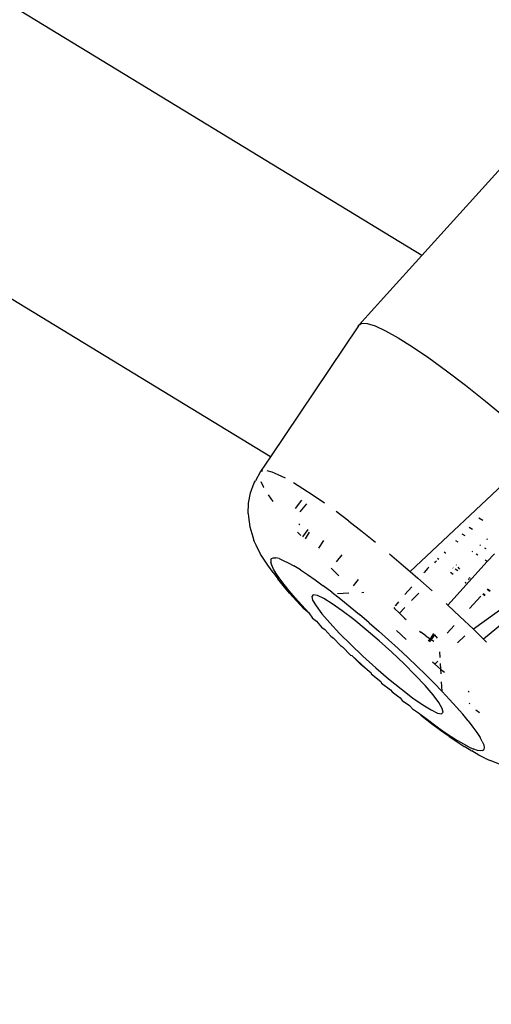
# Model space of a CAD drawing. Units: millimetres. Extents: x -384 to 3336, y -101 to 1313.
# Drawn here: x 301 to 304, y 390 to 396 of the extents above; entities that cross this region are included whole.
import ezdxf

# ---------------------------------------------------------------- set-up
doc = ezdxf.new("R2010")
doc.units = ezdxf.units.MM
doc.header["$LTSCALE"] = 45
doc.header["$PDSIZE"] = -1
doc.layers.add('VP-DIM', color=7, linetype='Continuous')
doc.layers.add('VP-EQ', color=7, linetype='Continuous', true_color=0x8a3492)
doc.dimstyles.get("Standard").update_dxf_attribs({"dimtxt": 14, "dimasz": 20, "dimexe": 20, "dimexo": 50, "dimgap": 20, "dimtad": 0, "dimdec": 0, "dimzin": 0, "dimdsep": 46, "dimtxsty": 'Standard', "dimcen": -0.09, "dimadec": 0, "dimazin": 0, "dimtfac": 1, "dimtdec": 4, "dimtofl": 0, "dimtmove": 0, "dimatfit": 3, "dimfxl": 70, "dimfxlon": 1, "dimtolj": 1, "dimtzin": 0, "dimarcsym": 0})

# ---------------------------------------------------------------- blocks, each defined once
blk = doc.blocks.new('*D1255')
at = {"layer": 'Defpoints', "color": 0}
for p in [(243.1971, 747.9963), (1108.3826, 408.367), (243.1971, 125.9827)]:
    blk.add_point(p, dxfattribs=at)
at = {"layer": 'VP-DIM', "color": 0, "lineweight": -2}
for p, q in [((243.1971, 677.9963), (243.1971, 767.9963)), ((1108.3826, 677.9963), (1108.3826, 767.9963)), ((263.1971, 747.9963), (634.5151, 747.9963)), ((1088.3826, 747.9963), (711.8484, 747.9963))]:
    blk.add_line(p, q, dxfattribs=at)
at = {"layer": 'VP-DIM', "color": 0}
for points in [[(263.1971, 751.3297), (263.1971, 744.663), (243.1971, 747.9963)], [(1088.3826, 744.663), (1088.3826, 751.3297), (1108.3826, 747.9963)]]:
    blk.add_solid(points, dxfattribs=at)
at = {"layer": 'VP-DIM', "color": 0, "insert": (673.1818, 747.9963), "char_height": 14, "attachment_point": 5}
blk.add_mtext('\\A1;875', dxfattribs=at)
blk = doc.blocks.new('*D1256')
at = {"layer": 'Defpoints', "color": 0}
for p in [(986.3467, 503.9963), (283.8543, 101.7996), (1359.1005, 101.7996)]:
    blk.add_point(p, dxfattribs=at)
at = {"layer": 'VP-DIM', "color": 0, "lineweight": -2}
for p, q in [((1289.1005, 503.9963), (1379.1005, 503.9963)), ((1359.1005, 483.9963), (1359.1005, 335.8719)), ((1359.1005, 121.7996), (1359.1005, 265.5386)), ((1289.1005, 101.7996), (1379.1005, 101.7996))]:
    blk.add_line(p, q, dxfattribs=at)
at = {"layer": 'VP-DIM', "color": 0}
for points in [[(1362.4339, 483.9963), (1355.7672, 483.9963), (1359.1005, 503.9963)], [(1355.7672, 121.7996), (1362.4339, 121.7996), (1359.1005, 101.7996)]]:
    blk.add_solid(points, dxfattribs=at)
at = {"layer": 'VP-DIM', "color": 0, "insert": (1359.1005, 300.7052), "char_height": 14, "attachment_point": 5, "rotation": 90}
blk.add_mtext('\\A1;410', dxfattribs=at)
blk = doc.blocks.new('*D1263')
at = {"layer": 'Defpoints', "color": 0}
for p in [(994.2751, 673.1301), (233.5482, -87.0182), (1469.7598, -87.0182)]:
    blk.add_point(p, dxfattribs=at)
at = {"layer": 'VP-DIM', "color": 0, "lineweight": -2}
for p, q in [((1399.7598, 673.1301), (1489.7598, 673.1301)), ((1469.7598, 653.1301), (1469.7598, 339.8471)), ((1469.7598, -67.0182), (1469.7598, 264.8471)), ((1399.7598, -87.0182), (1489.7598, -87.0182))]:
    blk.add_line(p, q, dxfattribs=at)
at = {"layer": 'VP-DIM', "color": 0}
for points in [[(1473.0932, 653.1301), (1466.4265, 653.1301), (1469.7598, 673.1301)], [(1466.4265, -67.0182), (1473.0932, -67.0182), (1469.7598, -87.0182)]]:
    blk.add_solid(points, dxfattribs=at)
at = {"layer": 'VP-DIM', "color": 0, "insert": (1469.7598, 302.3471), "char_height": 14, "attachment_point": 5, "rotation": 90}
blk.add_mtext('\\A1;760', dxfattribs=at)
blk = doc.blocks.new('RB1314_')
at = {"color": 0}
for p, q in [((1625.8685, -314.1896), (1617.9972, -309.3946)), ((1624.9652, -315.3919), (1617.1367, -310.623)), ((1625.8685, -314.1896), (1626.7004, -313.269)), ((1625.6603, -314.4212), (1625.8685, -314.1896)), ((1625.623, -314.4618), (1625.6603, -314.4212)), ((1625.5491, -314.5436), (1625.5856, -314.503)), ((1625.5856, -314.503), (1625.623, -314.4618)), ((1625.5123, -314.5846), (1625.5491, -314.5436)), ((1625.4903, -314.6094), (1624.9652, -315.3919)), ((1625.4903, -314.6094), (1625.4916, -314.6066)), ((1625.4916, -314.6066), (1625.4945, -314.6047)), ((1625.4945, -314.6047), (1625.5123, -314.5846)), ((1625.4945, -314.6047), (1625.5101, -314.5942)), ((1625.5101, -314.5942), (1625.5434, -314.5955)), ((1625.5434, -314.5955), (1625.5912, -314.6107)), ((1625.5912, -314.6107), (1625.6528, -314.6393)), ((1625.6528, -314.6393), (1625.7272, -314.6812)), ((1625.7272, -314.6812), (1625.8133, -314.7355)), ((1625.8133, -314.7355), (1625.91, -314.8016)), ((1625.91, -314.8016), (1626.0158, -314.8785)), ((1626.0158, -314.8785), (1626.1291, -314.965)), ((1626.1291, -314.965), (1626.2484, -315.0599)), ((1626.2484, -315.0599), (1626.3718, -315.1618)), ((1624.9652, -315.3919), (1624.9061, -315.48)), ((1625.7994, -316.0766), (1626.4582, -315.4559)), ((1624.9061, -315.48), (1624.8753, -315.5349)), ((1624.9061, -315.48), (1624.9208, -315.4737)), ((1624.943, -315.4744), (1624.9726, -315.4821)), ((1624.9726, -315.4821), (1625.0093, -315.4967)), ((1625.0093, -315.4967), (1625.0528, -315.5182)), ((1624.8468, -315.6069), (1624.8684, -315.548)), ((1624.8684, -315.548), (1624.8753, -315.5349)), ((1624.9083, -315.5401), (1624.9244, -315.5733)), ((1624.9244, -315.5733), (1624.926, -315.5758)), ((1625.1028, -315.5462), (1625.1588, -315.5807)), ((1624.835, -315.6685), (1624.8468, -315.6069)), ((1624.9518, -315.6182), (1624.979, -315.6579)), ((1625.1588, -315.5807), (1625.2204, -315.6213)), ((1625.2204, -315.6213), (1625.2871, -315.6676)), ((1624.8331, -315.7312), (1624.835, -315.6685)), ((1625.1505, -315.6511), (1625.1119, -315.7004)), ((1625.1421, -315.7203), (1625.1827, -315.6724)), ((1624.8331, -315.7312), (1624.8337, -315.7495)), ((1624.8337, -315.7495), (1624.8419, -315.811)), ((1625.4334, -315.7761), (1625.3583, -315.7193)), ((1625.1366, -315.7971), (1625.1414, -315.7916)), ((1625.4334, -315.7761), (1625.5118, -315.8373)), ((1626.2085, -315.7572), (1626.2325, -315.7706)), ((1624.8419, -315.811), (1624.8599, -315.8704)), ((1625.1459, -315.8618), (1625.1274, -315.8409)), ((1625.1579, -315.8701), (1625.1905, -315.8257)), ((1625.1745, -315.8817), (1625.199, -315.8417)), ((1625.5118, -315.8373), (1625.5928, -315.9024)), ((1626.1273, -315.8646), (1626.1104, -315.8542)), ((1626.1705, -315.826), (1626.1516, -315.8135)), ((1624.8599, -315.8704), (1624.8669, -315.8926)), ((1624.8802, -315.9202), (1624.8669, -315.8926)), ((1624.9065, -315.9731), (1624.8802, -315.9202)), ((1625.2818, -315.8921), (1625.2529, -315.9384)), ((1626.0848, -315.9025), (1626.0708, -315.8933)), ((1626.2198, -315.921), (1626.2149, -315.9181)), ((1626.2619, -315.8862), (1626.2565, -315.8827)), ((1624.925, -316.0039), (1624.9065, -315.9731)), ((1625.3593, -316.0197), (1625.3927, -315.9772)), ((1625.6759, -315.9711), (1625.7602, -316.0426)), ((1626.009, -315.9664), (1626.0028, -315.9606)), ((1626.0109, -315.9684), (1626.009, -315.9664)), ((1626.1725, -315.9602), (1626.1685, -315.9576)), ((1626.2028, -315.9802), (1626.1932, -315.9739)), ((1626.253, -315.9413), (1626.2452, -315.9365)), ((1626.2577, -316.0164), (1626.3016, -315.971)), ((1624.9492, -316.0394), (1624.925, -316.0039)), ((1624.9813, -316.083), (1624.9492, -316.0394)), ((1624.9666, -316.0077), (1624.9714, -315.9986)), ((1624.9666, -316.0077), (1624.9671, -316.0214)), ((1624.9729, -316.0397), (1624.9671, -316.0214)), ((1624.9714, -315.9986), (1624.9814, -315.9943)), ((1624.9839, -316.0623), (1624.9729, -316.0397)), ((1624.9814, -315.9943), (1624.9966, -315.9948)), ((1625.0168, -316.0001), (1624.9966, -315.9948)), ((1625.0168, -316.0001), (1625.0419, -316.0101)), ((1625.0419, -316.0101), (1625.0716, -316.0247)), ((1625.0716, -316.0247), (1625.1057, -316.0439)), ((1625.144, -316.0674), (1625.1057, -316.0439)), ((1625.7602, -316.0426), (1625.7994, -316.0766)), ((1625.9436, -316.0191), (1625.9497, -316.0231)), ((1625.9493, -316.0134), (1625.9548, -316.0185)), ((1625.9706, -316.0044), (1625.9631, -315.9998)), ((1626.0235, -316.2772), (1626.2577, -316.0164)), ((1626.0763, -316.0399), (1626.0744, -316.0377)), ((1626.2577, -316.0164), (1626.247, -316.0093)), ((1624.9813, -316.083), (1625.0092, -316.1202)), ((1625, -316.0892), (1624.9839, -316.0623)), ((1625.0212, -316.1201), (1625, -316.0892)), ((1625.144, -316.0674), (1625.1861, -316.0951)), ((1625.1861, -316.0951), (1625.2316, -316.1268)), ((1625.3277, -316.056), (1625.3722, -316.1014)), ((1625.3722, -316.1014), (1625.3743, -316.1035)), ((1625.7994, -316.0766), (1625.8451, -316.1164)), ((1625.8855, -316.0803), (1625.8807, -316.0846)), ((1625.9027, -316.0595), (1625.8855, -316.0803)), ((1625.9112, -316.051), (1625.9027, -316.0595)), ((1626.056, -316.0941), (1626.0403, -316.0837)), ((1626.0562, -316.0565), (1626.0539, -316.0551)), ((1626.0832, -316.073), (1626.0681, -316.0638)), ((1626.096, -316.0631), (1626.0859, -316.051)), ((1625.0421, -316.1611), (1625.0092, -316.1202)), ((1625.0471, -316.1547), (1625.0212, -316.1201)), ((1625.0796, -316.2053), (1625.0421, -316.1611)), ((1625.0777, -316.1928), (1625.0471, -316.1547)), ((1625.2316, -316.1268), (1625.2802, -316.1621)), ((1625.4894, -316.1241), (1625.4599, -316.1615)), ((1625.8451, -316.1164), (1625.9299, -316.1918)), ((1626.1333, -316.145), (1626.128, -316.1415)), ((1626.128, -316.1415), (1626.1296, -316.1439)), ((1626.1296, -316.1439), (1626.1333, -316.145)), ((1626.1504, -316.1273), (1626.1457, -316.1219)), ((1626.1584, -316.119), (1626.1519, -316.115)), ((1625.1127, -316.234), (1625.0777, -316.1928)), ((1625.1215, -316.2526), (1625.0796, -316.2053)), ((1625.221, -316.2162), (1625.2115, -316.2253)), ((1625.2452, -316.2206), (1625.221, -316.2162)), ((1625.3315, -316.2008), (1625.2802, -316.1621)), ((1625.3315, -316.2008), (1625.3851, -316.2426)), ((1625.433, -316.207), (1625.3662, -316.2099)), ((1625.523, -316.2031), (1625.5109, -316.2037)), ((1625.8083, -316.1682), (1625.7678, -316.2144)), ((1625.8503, -316.2055), (1625.8077, -316.2498)), ((1626.4769, -316.2052), (1626.1767, -316.422)), ((1626.2317, -316.2123), (1626.2447, -316.2208)), ((1626.247, -316.2189), (1626.2338, -316.2102)), ((1626.2749, -316.1955), (1626.2594, -316.185)), ((1626.2779, -316.193), (1626.2615, -316.1829)), ((1625.1517, -316.278), (1625.1127, -316.234)), ((1625.1215, -316.2526), (1625.1674, -316.3025)), ((1625.1517, -316.278), (1625.1944, -316.3245)), ((1625.2115, -316.2253), (1625.2171, -316.2477)), ((1625.2171, -316.2477), (1625.2375, -316.2826)), ((1625.2832, -316.2386), (1625.2452, -316.2206)), ((1625.3335, -316.2694), (1625.2832, -316.2386)), ((1625.3941, -316.3117), (1625.3335, -316.2694)), ((1625.3851, -316.2426), (1625.4404, -316.2872)), ((1625.7107, -316.279), (1625.7085, -316.2819)), ((1625.7294, -316.2581), (1625.7107, -316.279)), ((1626.0139, -316.2684), (1626.0235, -316.2772)), ((1626.0235, -316.2772), (1626.0964, -316.3453)), ((1626.1528, -316.298), (1626.2205, -316.2232)), ((1626.4953, -316.2665), (1626.2363, -316.4803)), ((1625.1944, -316.3245), (1625.1674, -316.3025)), ((1625.1944, -316.3245), (1625.217, -316.3545)), ((1625.2375, -316.2826), (1625.272, -316.3286)), ((1625.272, -316.3286), (1625.3193, -316.3839)), ((1625.4629, -316.364), (1625.3941, -316.3117)), ((1625.4404, -316.2872), (1625.4971, -316.334)), ((1625.5547, -316.3829), (1625.4971, -316.334)), ((1625.7011, -316.2915), (1625.7061, -316.2968)), ((1625.7061, -316.2968), (1625.7348, -316.3256)), ((1625.7673, -316.2918), (1625.7348, -316.3256)), ((1625.7348, -316.3256), (1625.766, -316.3554)), ((1625.217, -316.3545), (1625.2406, -316.3729)), ((1625.2406, -316.3729), (1625.2698, -316.4084)), ((1625.3193, -316.3839), (1625.3775, -316.4463)), ((1625.537, -316.4243), (1625.4629, -316.364)), ((1625.5547, -316.3829), (1625.6127, -316.4333)), ((1625.766, -316.3554), (1625.7758, -316.3642)), ((1626.0964, -316.3453), (1626.1767, -316.422)), ((1625.2698, -316.4084), (1625.2897, -316.4231)), ((1625.2897, -316.4231), (1625.3254, -316.4635)), ((1625.3775, -316.4463), (1625.4443, -316.5136)), ((1625.6137, -316.4902), (1625.537, -316.4243)), ((1625.6127, -316.4333), (1625.6707, -316.4848)), ((1625.7762, -316.4827), (1625.7177, -316.43)), ((1625.8547, -316.4321), (1625.8634, -316.4391)), ((1625.8929, -316.4615), (1625.8634, -316.4391)), ((1625.9376, -316.4471), (1625.9189, -316.4797)), ((1625.9403, -316.4496), (1625.9189, -316.4797)), ((1625.9452, -316.4543), (1625.9236, -316.4825)), ((1625.9452, -316.4543), (1625.96, -316.474)), ((1626.02, -316.4446), (1626.0613, -316.3991)), ((1626.1767, -316.422), (1626.2363, -316.4803)), ((1625.3254, -316.4635), (1625.3415, -316.4744)), ((1625.3415, -316.4744), (1625.3833, -316.5195)), ((1625.4443, -316.5136), (1625.5174, -316.5831)), ((1625.69, -316.5593), (1625.6137, -316.4902)), ((1625.6707, -316.4848), (1625.728, -316.5371)), ((1625.8929, -316.4615), (1625.9189, -316.4797)), ((1625.9189, -316.4797), (1625.9068, -316.4915)), ((1625.9189, -316.4797), (1625.9097, -316.4942)), ((1625.9236, -316.4825), (1625.9126, -316.4969)), ((1625.9189, -316.4797), (1625.9236, -316.4825)), ((1625.9236, -316.4825), (1625.9404, -316.4929)), ((1626.1252, -316.4602), (1626.0806, -316.5025)), ((1626.2363, -316.4803), (1626.2542, -316.4978)), ((1625.3833, -316.5195), (1625.3954, -316.5266)), ((1625.3954, -316.5266), (1625.4431, -316.576)), ((1625.763, -316.6288), (1625.69, -316.5593)), ((1625.7844, -316.5896), (1625.728, -316.5371)), ((1625.9745, -316.5558), (1625.9766, -316.5912)), ((1625.4431, -316.576), (1625.451, -316.5791)), ((1625.451, -316.5791), (1625.508, -316.6315)), ((1625.5042, -316.6323), (1625.451, -316.5791)), ((1625.508, -316.6315), (1625.5657, -316.6835)), ((1625.5174, -316.5831), (1625.5937, -316.6522)), ((1625.8299, -316.6961), (1625.763, -316.6288)), ((1625.7844, -316.5896), (1625.8392, -316.642)), ((1625.9459, -316.6302), (1625.9315, -316.6179)), ((1625.9647, -316.6123), (1625.9459, -316.6302)), ((1625.9459, -316.6302), (1625.9806, -316.6593)), ((1625.9787, -316.6259), (1625.9806, -316.6593)), ((1625.5657, -316.6835), (1625.5042, -316.6323)), ((1625.5657, -316.6835), (1625.5662, -316.6881)), ((1625.5662, -316.6881), (1625.6237, -316.7345)), ((1625.5937, -316.6522), (1625.6704, -316.7181)), ((1625.8392, -316.642), (1625.8921, -316.6938)), ((1625.9806, -316.6593), (1625.9823, -316.6877)), ((1625.9806, -316.6593), (1626.0041, -316.6789)), ((1625.6237, -316.7345), (1625.6285, -316.7429)), ((1625.6285, -316.7429), (1625.6815, -316.7842)), ((1625.6704, -316.7181), (1625.7445, -316.7784)), ((1625.8881, -316.7585), (1625.8299, -316.6961)), ((1625.8921, -316.6938), (1625.9426, -316.7446)), ((1625.9885, -316.7921), (1625.9426, -316.7446)), ((1625.9851, -316.7347), (1625.9885, -316.7921)), ((1625.6815, -316.7842), (1625.6907, -316.7963)), ((1625.6907, -316.7963), (1625.7388, -316.8321)), ((1625.7445, -316.7784), (1625.8133, -316.8307)), ((1625.9354, -316.8138), (1625.8881, -316.7585)), ((1625.9903, -316.7939), (1625.9885, -316.7921)), ((1625.9903, -316.7939), (1626.0348, -316.8414)), ((1626.1507, -316.7981), (1626.1449, -316.7935)), ((1625.7388, -316.8321), (1625.7521, -316.8477)), ((1625.7521, -316.8477), (1625.7949, -316.8778)), ((1625.8133, -316.8307), (1625.8739, -316.873)), ((1625.9699, -316.8598), (1625.9354, -316.8138)), ((1625.9903, -316.8947), (1625.9699, -316.8598)), ((1626.0348, -316.8414), (1626.0757, -316.8867)), ((1626.1544, -316.8639), (1626.1509, -316.8667)), ((1625.7949, -316.8778), (1625.8124, -316.8969)), ((1625.8124, -316.8969), (1625.8494, -316.921)), ((1625.8494, -316.921), (1625.9018, -316.9613)), ((1625.8494, -316.921), (1625.8709, -316.9433)), ((1625.8739, -316.873), (1625.9242, -316.9038)), ((1625.9242, -316.9038), (1625.9622, -316.9218)), ((1625.9622, -316.9218), (1625.9864, -316.9263)), ((1625.9864, -316.9263), (1625.9959, -316.9171)), ((1625.9959, -316.9171), (1625.9903, -316.8947)), ((1626.0757, -316.8867), (1626.1127, -316.9294)), ((1626.2126, -316.9212), (1626.1919, -316.9053)), ((1625.9273, -316.9866), (1625.8709, -316.9433)), ((1625.9018, -316.9613), (1625.9518, -316.9984)), ((1626.1455, -316.969), (1626.1127, -316.9294)), ((1626.1455, -316.969), (1626.1738, -317.0054)), ((1625.981, -317.0264), (1625.9273, -316.9866)), ((1625.9518, -316.9984), (1625.999, -317.0319)), ((1626.0316, -317.0624), (1625.981, -317.0264)), ((1625.999, -317.0319), (1626.0428, -317.0617)), ((1626.1738, -317.0054), (1626.1974, -317.0382)), ((1626.1974, -317.0382), (1626.2161, -317.0671)), ((1626.0316, -317.0624), (1626.0787, -317.0943)), ((1626.0428, -317.0617), (1626.083, -317.0873)), ((1626.0787, -317.0943), (1626.1219, -317.1219)), ((1626.1193, -317.1087), (1626.083, -317.0873)), ((1626.2296, -317.0919), (1626.2161, -317.0671)), ((1626.2296, -317.0919), (1626.238, -317.1124)), ((1626.1512, -317.1256), (1626.1193, -317.1087)), ((1626.1608, -317.1448), (1626.1219, -317.1219)), ((1626.1512, -317.1256), (1626.1786, -317.1379)), ((1626.1608, -317.1448), (1626.1665, -317.1481)), ((1626.208, -317.1726), (1626.1665, -317.1481)), ((1626.2013, -317.1456), (1626.1786, -317.1379)), ((1626.219, -317.1484), (1626.2013, -317.1456)), ((1626.2316, -317.1465), (1626.219, -317.1484)), ((1626.2316, -317.1465), (1626.239, -317.1398)), ((1626.238, -317.1124), (1626.2412, -317.1284)), ((1626.2412, -317.1284), (1626.239, -317.1398)), ((1626.2447, -317.192), (1626.208, -317.1726)), ((1626.2447, -317.192), (1626.2761, -317.2062)), ((1626.3318, -317.227), (1626.2761, -317.2062))]:
    blk.add_line(p, q, dxfattribs=at)
blk = doc.blocks.new('RB1314_2D')
at = {"layer": 'VP-EQ', "color": 0}
blk.add_blockref('RB1314_', (-1322.3714, 708.3373), dxfattribs=at)

msp = doc.modelspace()

# ---------------------------------------------------------------- block references
at = {"layer": 'VP-EQ', "color": 0}
msp.add_blockref('RB1314_2D', (0, 0), dxfattribs=at)

# ---------------------------------------------------------------- dimensions: what is measured, and where the dimension line sits
at = {"layer": 'VP-DIM', "color": 0}
dim = msp.add_linear_dim(base=(243.1971, 747.9963), p1=(1108.3826, 408.367), p2=(243.1971, 125.9827), text='875', dimstyle='Standard', dxfattribs=at)
dim.commit()
dim.dimension.update_dxf_attribs({"geometry": '*D1255', "text_midpoint": (673.1818, 747.9963), "dimtype": 160})
dim = msp.add_linear_dim(base=(1469.7598, -87.0182), p1=(994.2751, 673.1301), p2=(233.5482, -87.0182), angle=90, dimstyle='Standard', dxfattribs=at)
dim.commit()
dim.dimension.update_dxf_attribs({"geometry": '*D1263', "text_midpoint": (1469.7598, 302.3471), "dimtype": 160})
dim = msp.add_linear_dim(base=(1359.1005, 101.7996), p1=(986.3467, 503.9963), p2=(283.8543, 101.7996), angle=90, text='410', dimstyle='Standard', dxfattribs=at)
dim.commit()
dim.dimension.update_dxf_attribs({"geometry": '*D1256', "text_midpoint": (1359.1005, 300.7052), "dimtype": 160})

doc.saveas('drawing.dxf')
